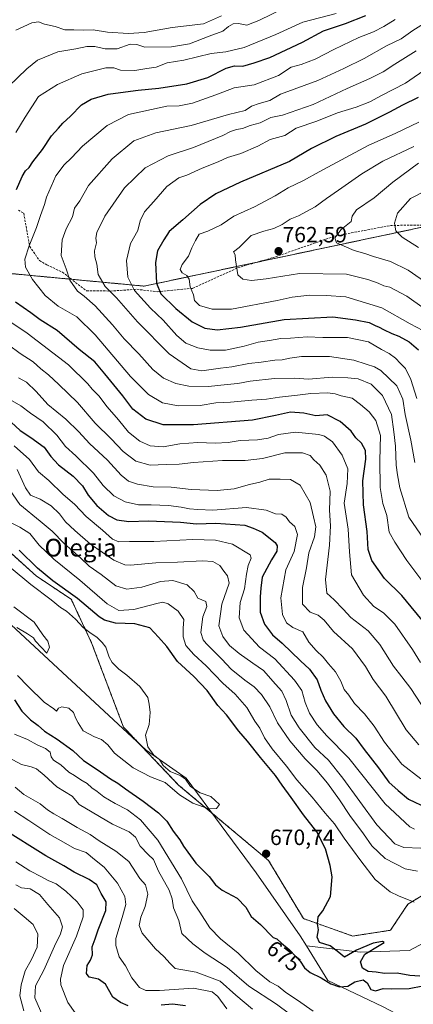
# Model space of a CAD drawing. Units: metres. Extents: x 665328 to 668794, y 4735040 to 4737436.
# Drawn here: x 666622 to 666800, y 4735478 to 4735923 of the extents above; entities that cross this region are included whole.
import ezdxf
from ezdxf.enums import TextEntityAlignment as Align

# ---------------------------------------------------------------- set-up
doc = ezdxf.new("R2010")
doc.units = ezdxf.units.M
doc.header["$MEASUREMENT"] = 0
doc.linetypes.add('TRAZOS', pattern=[0.75, 0.5, -0.25])
doc.linetypes.add('TRAZOSX2', pattern=[1.5, 1, -0.5])
for name, color, linetype, lineweight in [('Arbolado forestal', 92, 'TRAZOS', 0), ('Arbolado forestal CxS', 92, 'Continuous', 0), ('Carátula', 7, 'Continuous', 5), ('Corriente natural lineal', 142, 'Continuous', 13), ('Curva de nivel maestra', 36, 'Continuous', 30), ('Curva de nivel normal', 36, 'Continuous', 0), ('Punto de cota en terreno', 7, 'Continuous', 0), ('Rótulo de curva de nivel directora', 19, 'Continuous', 0), ('Rótulo de punto de cota en terreno', 19, 'Continuous', 0), ('Senda', 19, 'TRAZOSX2', 0), ('Texto cartográfico', 19, 'Continuous', 0)]:
    doc.layers.add(name, color=color, linetype=linetype, lineweight=lineweight)
doc.styles.add('Arial', font='txt', dxfattribs={"height": 0.2})

# ---------------------------------------------------------------- blocks, each defined once
blk = doc.blocks.new('*U160')
at = {"layer": 'Curva de nivel normal', "color": 36, "linetype": 'Continuous', "lineweight": 0}
for points in [[(666805.34, 4735610.21, 715), (666798.68, 4735620.56, 715), (666794.53, 4735625.76, 715), (666790.86, 4735630.72, 715), (666784.64, 4735640.44, 715), (666779.3, 4735646.54, 715), (666771.51, 4735652.59, 715), (666768.02, 4735656.4, 715), (666763.93, 4735660.64, 715), (666760.63, 4735663.68, 715), (666760.07, 4735669.82, 715), (666761.84, 4735685.36, 715), (666762.27, 4735694.02, 715), (666761.81, 4735701.19, 715), (666762.14, 4735709.76, 715), (666760.37, 4735716.88, 715), (666757.55, 4735721.43, 715), (666754.8, 4735723.84, 715), (666753.1, 4735725.75, 715), (666749.62, 4735727.08, 715), (666741.77, 4735727.04, 715), (666731.55, 4735724.52, 715), (666723.84, 4735723.6, 715), (666713.49, 4735723.62, 715), (666700.46, 4735722.69, 715), (666694.05, 4735721.9, 715), (666688.13, 4735721.75, 715), (666680.82, 4735721.43, 715), (666674.49, 4735723.24, 715), (666668.7, 4735727.61, 715), (666663.25, 4735733.3, 715), (666656.07, 4735740.42, 715), (666648.14, 4735749.73, 715), (666639.6, 4735757.84, 715), (666635.01, 4735762.18, 715), (666631.52, 4735764.89, 715), (666627.98, 4735768.13, 715), (666622.2, 4735771.88, 715), (666616.85, 4735775.77, 715)], [(666616.9, 4735892.46, 715), (666625.16, 4735900.49, 715), (666630.02, 4735904.44, 715), (666639.17, 4735908.22, 715), (666647.33, 4735909.52, 715), (666652.24, 4735910.64, 715), (666655.85, 4735910.62, 715), (666660.52, 4735909.5, 715), (666665.95, 4735909.54, 715), (666671.89, 4735911.58, 715), (666674.85, 4735911.54, 715), (666678.42, 4735910.27, 715), (666690.49, 4735910.4, 715), (666698.68, 4735911.78, 715), (666707.49, 4735915.2, 715), (666713.78, 4735917.42, 715), (666716.3, 4735919.56, 715), (666718.44, 4735920.79, 715), (666720.82, 4735920.88, 715), (666724.49, 4735920.25, 715), (666730.04, 4735922.34, 715), (666741.67, 4735927.99, 715)], [(666619.43, 4735521.14, 715), (666624.04, 4735517.46, 715), (666628.07, 4735513.92, 715), (666630.12, 4735509.53, 715), (666629.8, 4735503.69, 715), (666627.37, 4735498.1, 715), (666624.42, 4735492.98, 715), (666622.65, 4735486.7, 715), (666621.99, 4735481.74, 715), (666623.8, 4735474.96, 715)]]:
    blk.add_polyline3d(points, dxfattribs=at)
blk = doc.blocks.new('*U161')
at = {"layer": 'Curva de nivel normal', "color": 36, "linetype": 'Continuous', "lineweight": 0}
blk.add_polyline3d([(666811.42, 4735787.46, 760), (666796.74, 4735797.86, 760), (666789.14, 4735801.89, 760), (666786.46, 4735802.38, 760), (666783.91, 4735803.64, 760), (666779.26, 4735805.3, 760), (666769.53, 4735807.7, 760), (666748.4, 4735807.96, 760), (666733.32, 4735805.63, 760), (666726.7, 4735804.88, 760), (666722.76, 4735805.42, 760), (666720.52, 4735807.45, 760), (666719.44, 4735814.16, 760), (666719.3, 4735816.51, 760), (666718.46, 4735817.82, 760), (666721.06, 4735819.74, 760), (666726.49, 4735825.15, 760), (666732.23, 4735827.13, 760), (666736.78, 4735828.33, 760), (666740.55, 4735830.09, 760), (666744.15, 4735832.53, 760), (666747.81, 4735834.12, 760), (666755.48, 4735838.1, 760), (666760.48, 4735841.97, 760), (666765.98, 4735845.64, 760), (666776.46, 4735853, 760), (666785.98, 4735858.72, 760), (666800.04, 4735865.44, 760)], dxfattribs=at)
blk = doc.blocks.new('*U165')
at = {"layer": 'Curva de nivel normal', "color": 36, "linetype": 'Continuous', "lineweight": 0}
for points in [[(666713.06, 4735924.49, 710), (666705.05, 4735920.82, 710), (666690.82, 4735919.16, 710), (666678.16, 4735916.92, 710), (666671.16, 4735916.4, 710), (666661.58, 4735917.04, 710), (666655.2, 4735918.02, 710), (666650.58, 4735917.87, 710), (666646.46, 4735918.08, 710), (666642.35, 4735918.11, 710), (666638.05, 4735919.53, 710), (666633.14, 4735920.67, 710), (666630.53, 4735921.72, 710), (666627.48, 4735921.33, 710), (666620.22, 4735917.88, 710)], [(666621.5, 4735760.82, 710), (666625.01, 4735758.91, 710), (666629.46, 4735754.79, 710), (666634.7, 4735748.91, 710), (666642.76, 4735742.16, 710), (666648.67, 4735736.55, 710), (666653.56, 4735731.26, 710), (666661.63, 4735723.67, 710), (666667.84, 4735716.89, 710), (666671.08, 4735714.28, 710), (666675.15, 4735712.82, 710), (666682.2, 4735711.73, 710), (666690.36, 4735711.46, 710), (666699.47, 4735710.42, 710), (666711.16, 4735709.94, 710), (666718.82, 4735710.77, 710), (666725.82, 4735712.77, 710), (666730.49, 4735713.82, 710), (666734.68, 4735715.1, 710), (666739.58, 4735715.15, 710), (666744.34, 4735715.04, 710), (666748.71, 4735712.37, 710), (666753.08, 4735704.51, 710), (666754.66, 4735698.12, 710), (666755.73, 4735693.57, 710), (666755.13, 4735689.04, 710), (666752.61, 4735681.87, 710), (666751.56, 4735675.11, 710), (666749.72, 4735666.19, 710), (666749.69, 4735658.66, 710), (666753.17, 4735655.07, 710), (666756.8, 4735653.67, 710), (666759.45, 4735651.38, 710), (666763.73, 4735646.37, 710), (666772.31, 4735638.54, 710), (666778.16, 4735630.55, 710), (666781.53, 4735624.59, 710), (666787.35, 4735617.08, 710), (666796.48, 4735601.87, 710), (666802.16, 4735595.05, 710)], [(666632.47, 4735472.59, 710), (666628.86, 4735480.82, 710), (666629.17, 4735486.23, 710), (666632.87, 4735493.29, 710), (666637.7, 4735504.23, 710), (666640.41, 4735509.71, 710), (666641.28, 4735512.97, 710), (666639.92, 4735516.97, 710), (666634.67, 4735522.93, 710), (666630.91, 4735527.57, 710), (666626.62, 4735530.12, 710), (666622.83, 4735530.56, 710), (666620.17, 4735531.84, 710)]]:
    blk.add_polyline3d(points, dxfattribs=at)
blk = doc.blocks.new('*U169')
at = {"layer": 'Curva de nivel normal', "color": 36, "linetype": 'Continuous', "lineweight": 0}
blk.add_polyline3d([(666801.31, 4735751.56, 745), (666798.6, 4735760.2, 745), (666796.18, 4735765.08, 745), (666793.88, 4735767.36, 745), (666791.71, 4735769.79, 745), (666788.8, 4735771.93, 745), (666785.38, 4735773.74, 745), (666779.54, 4735777.2, 745), (666769.94, 4735779.12, 745), (666758.82, 4735779.14, 745), (666751.76, 4735779.44, 745), (666744.26, 4735778.8, 745), (666739.93, 4735778.59, 745), (666734.72, 4735777.7, 745), (666729.63, 4735776.94, 745), (666723.27, 4735775.17, 745), (666714.93, 4735773.45, 745), (666708.03, 4735773.33, 745), (666702.38, 4735774.43, 745), (666697.02, 4735776.49, 745), (666692.88, 4735780.05, 745), (666686.72, 4735786.95, 745), (666681.08, 4735792.38, 745), (666673.75, 4735800.3, 745), (666670.78, 4735806.4, 745), (666670.26, 4735813.85, 745), (666671.99, 4735821.52, 745), (666675.28, 4735827.52, 745), (666676.43, 4735831.85, 745), (666678.32, 4735835.85, 745), (666682.62, 4735840.56, 745), (666688.47, 4735847.38, 745), (666693.82, 4735851.23, 745), (666697.47, 4735852.48, 745), (666704.4, 4735855.56, 745), (666711.59, 4735858.47, 745), (666715.78, 4735860.46, 745), (666721.82, 4735862.26, 745), (666729.48, 4735865.56, 745), (666735.12, 4735868.59, 745), (666741.67, 4735870.32, 745), (666746.89, 4735873.63, 745), (666756.18, 4735876.89, 745), (666765.55, 4735880.6, 745), (666774, 4735883.22, 745), (666780.04, 4735885.57, 745), (666785.39, 4735888.43, 745), (666796.26, 4735894.03, 745), (666806.45, 4735901.14, 745)], dxfattribs=at)
blk = doc.blocks.new('*U173')
at = {"layer": 'Curva de nivel normal', "color": 36, "linetype": 'Continuous', "lineweight": 0}
blk.add_polyline3d([(666802.13, 4735819.83, 770), (666794.76, 4735824.47, 770), (666791.87, 4735827.24, 770), (666791.3, 4735830.72, 770), (666792.53, 4735835.22, 770), (666798.43, 4735841.85, 770), (666805.81, 4735845.73, 770)], dxfattribs=at)
blk = doc.blocks.new('*U174')
at = {"layer": 'Curva de nivel normal', "color": 36, "linetype": 'Continuous', "lineweight": 0}
blk.add_polyline3d([(666806.36, 4735685.4, 735), (666797.71, 4735697.93, 735), (666793.66, 4735711.19, 735), (666792.62, 4735717.02, 735), (666791.96, 4735721.41, 735), (666791.63, 4735730.05, 735), (666791, 4735736.44, 735), (666789.88, 4735744.31, 735), (666785.8, 4735752.97, 735), (666780.69, 4735758.03, 735), (666774.89, 4735760.48, 735), (666770.15, 4735760.94, 735), (666763.16, 4735761.16, 735), (666752.35, 4735760.35, 735), (666746.3, 4735760.68, 735), (666737.06, 4735760.66, 735), (666726.01, 4735759.37, 735), (666720.49, 4735758.3, 735), (666715.64, 4735757.91, 735), (666707.25, 4735757, 735), (666698.36, 4735757.06, 735), (666692.48, 4735758.32, 735), (666686.88, 4735760.79, 735), (666682.14, 4735764.66, 735), (666675.7, 4735771.68, 735), (666669.12, 4735778.48, 735), (666663.94, 4735784.79, 735), (666656.08, 4735793.36, 735), (666651.14, 4735797.71, 735), (666648.1, 4735799.97, 735), (666644.55, 4735804.96, 735), (666642.92, 4735810.07, 735), (666640.64, 4735816.18, 735), (666641.13, 4735823.19, 735), (666642.98, 4735828.24, 735), (666645.88, 4735833.6, 735), (666646.79, 4735837.54, 735), (666649.09, 4735840.85, 735), (666653.1, 4735847.85, 735), (666663.75, 4735859.78, 735), (666673.48, 4735867.88, 735), (666683.52, 4735871.57, 735), (666699.36, 4735874.9, 735), (666716.21, 4735879.84, 735), (666723.83, 4735881.67, 735), (666726.7, 4735883.64, 735), (666730.14, 4735884.83, 735), (666734.89, 4735886.23, 735), (666739.68, 4735889.04, 735), (666756.61, 4735895.24, 735), (666768.43, 4735900.58, 735), (666777.61, 4735905.16, 735), (666787.6, 4735910.91, 735), (666794.23, 4735914.01, 735), (666799.47, 4735917.8, 735), (666805.55, 4735921.51, 735)], dxfattribs=at)
blk = doc.blocks.new('*U177')
at = {"layer": 'Curva de nivel normal', "color": 36, "linetype": 'Continuous', "lineweight": 0}
blk.add_polyline3d([(666809.76, 4735800.89, 765), (666797.38, 4735809.53, 765), (666789.4, 4735813.43, 765), (666781.76, 4735815.68, 765), (666777.86, 4735817.1, 765), (666772.99, 4735818.36, 765), (666764.99, 4735821.94, 765), (666764.33, 4735824.17, 765), (666767.09, 4735827.85, 765), (666771.61, 4735831.52, 765), (666772.1, 4735833.93, 765), (666774.02, 4735836.84, 765), (666782.07, 4735842.26, 765), (666790.44, 4735849.33, 765), (666802.13, 4735857.79, 765)], dxfattribs=at)
blk = doc.blocks.new('*U181')
at = {"layer": 'Curva de nivel normal', "color": 36, "linetype": 'Continuous', "lineweight": 0}
blk.add_polyline3d([(666803.6, 4735669.28, 730), (666796.87, 4735678.41, 730), (666791.32, 4735686.7, 730), (666788.77, 4735691.15, 730), (666787.82, 4735698.65, 730), (666785.98, 4735704.17, 730), (666784.78, 4735711.31, 730), (666784.56, 4735723.56, 730), (666784.89, 4735734.9, 730), (666782.79, 4735741.65, 730), (666779.84, 4735745.55, 730), (666775.85, 4735748.9, 730), (666772.17, 4735751.67, 730), (666767.19, 4735752.71, 730), (666764.49, 4735753.72, 730), (666761.15, 4735754.16, 730), (666753.48, 4735753.81, 730), (666747.48, 4735752.99, 730), (666739.34, 4735752.1, 730), (666733.46, 4735751.21, 730), (666726.78, 4735750.82, 730), (666717.18, 4735749.89, 730), (666710.5, 4735749.57, 730), (666703.5, 4735748.36, 730), (666693.49, 4735748.24, 730), (666686.39, 4735749.59, 730), (666680.13, 4735753.36, 730), (666671.96, 4735761.53, 730), (666656.1, 4735780.27, 730), (666647.82, 4735788.38, 730), (666639.3, 4735793.32, 730), (666633.46, 4735798.05, 730), (666627.72, 4735805.33, 730), (666624.52, 4735810.87, 730), (666624.25, 4735814.44, 730), (666626.23, 4735820.52, 730), (666629.6, 4735828.85, 730), (666631.3, 4735834.18, 730), (666633.2, 4735839.18, 730), (666634.11, 4735842.52, 730), (666638.28, 4735852.18, 730), (666642.12, 4735857.18, 730), (666645.34, 4735860.24, 730), (666650.29, 4735865.47, 730), (666661.49, 4735874.86, 730), (666671.16, 4735879.8, 730), (666688.44, 4735883.66, 730), (666693.97, 4735883.79, 730), (666699.96, 4735885.02, 730), (666710.57, 4735888.77, 730), (666718.78, 4735891.83, 730), (666727.92, 4735893.32, 730), (666738.92, 4735897.44, 730), (666744.53, 4735901.18, 730), (666749.08, 4735902.44, 730), (666755.46, 4735904.82, 730), (666763.88, 4735909.28, 730), (666775.15, 4735914.66, 730), (666781.81, 4735917.16, 730), (666786.48, 4735919.62, 730), (666791.48, 4735922.71, 730)], dxfattribs=at)
blk = doc.blocks.new('*U192')
at = {"layer": 'Curva de nivel normal', "color": 36, "linetype": 'Continuous', "lineweight": 0}
for points in [[(666764.83, 4735925.51, 720), (666749.88, 4735921.59, 720), (666737.66, 4735916.05, 720), (666723.39, 4735910.08, 720), (666715.02, 4735908.11, 720), (666708.46, 4735907.42, 720), (666696.04, 4735904.45, 720), (666688.62, 4735903.25, 720), (666683.62, 4735901.29, 720), (666679.33, 4735900.62, 720), (666674, 4735899.73, 720), (666667.49, 4735899.86, 720), (666664.49, 4735900.91, 720), (666660.82, 4735900.87, 720), (666649.99, 4735898.23, 720), (666638.99, 4735893.36, 720), (666630.49, 4735887.95, 720), (666624.38, 4735878.68, 720), (666620.24, 4735871.72, 720)], [(666608.58, 4735792.27, 720), (666625.39, 4735781.08, 720), (666644.03, 4735766.73, 720), (666652.76, 4735758.12, 720), (666654.68, 4735755.72, 720), (666657.76, 4735752.7, 720), (666661.49, 4735747.74, 720), (666666.56, 4735741.9, 720), (666671.06, 4735736.36, 720), (666676.29, 4735732.32, 720), (666680.95, 4735730.2, 720), (666686.78, 4735729.68, 720), (666694.23, 4735731.15, 720), (666702.49, 4735731.74, 720), (666710.18, 4735731.32, 720), (666716.16, 4735731.67, 720), (666721.49, 4735732.56, 720), (666729.43, 4735732.85, 720), (666734.24, 4735733.68, 720), (666738.92, 4735735.35, 720), (666746.47, 4735736.4, 720), (666757.11, 4735735.3, 720), (666759.67, 4735734.49, 720), (666763.23, 4735732, 720), (666767.58, 4735725.99, 720), (666770.19, 4735719.81, 720), (666769.84, 4735713.17, 720), (666768.54, 4735704.22, 720), (666770.25, 4735692.48, 720), (666770.95, 4735682.28, 720), (666771.83, 4735671.96, 720), (666777.17, 4735662.75, 720), (666781.9, 4735657.61, 720), (666786.31, 4735654.8, 720), (666791.34, 4735649.58, 720), (666799.42, 4735638.14, 720), (666802.96, 4735632.28, 720)]]:
    blk.add_polyline3d(points, dxfattribs=at)
blk = doc.blocks.new('*U202')
at = {"layer": 'Curva de nivel normal', "color": 36, "linetype": 'Continuous', "lineweight": 0}
blk.add_polyline3d([(666800.36, 4735722.65, 740), (666798.58, 4735732.76, 740), (666796.08, 4735744.38, 740), (666795.04, 4735751.26, 740), (666792.25, 4735757.29, 740), (666785.13, 4735764.22, 740), (666782.25, 4735765.93, 740), (666778.48, 4735767.01, 740), (666772.81, 4735768.93, 740), (666761.81, 4735770.58, 740), (666749.25, 4735770.56, 740), (666743.91, 4735769.83, 740), (666740.54, 4735769.06, 740), (666737.12, 4735768.94, 740), (666731.06, 4735767.94, 740), (666725.45, 4735767.37, 740), (666717.78, 4735765.83, 740), (666712.7, 4735765.29, 740), (666704.16, 4735764.04, 740), (666699.31, 4735764.95, 740), (666689.53, 4735771.8, 740), (666675.22, 4735786.22, 740), (666665.62, 4735796.98, 740), (666660.55, 4735802.19, 740), (666657.48, 4735807.61, 740), (666656.84, 4735812.28, 740), (666655.88, 4735815.62, 740), (666655.79, 4735818.29, 740), (666656.71, 4735821.94, 740), (666656.38, 4735823.92, 740), (666656.73, 4735826.47, 740), (666660.39, 4735833.9, 740), (666669.3, 4735846.68, 740), (666678.67, 4735855.69, 740), (666689.04, 4735861.18, 740), (666700.43, 4735864.97, 740), (666713.66, 4735870.35, 740), (666717.1, 4735872.23, 740), (666719.81, 4735873.05, 740), (666722.61, 4735873.48, 740), (666726.08, 4735874.92, 740), (666730.6, 4735876.06, 740), (666735.33, 4735878.44, 740), (666740.67, 4735879.61, 740), (666754.45, 4735884.41, 740), (666769.88, 4735891.61, 740), (666780.17, 4735896.08, 740), (666786.1, 4735899.09, 740), (666791.36, 4735902.61, 740), (666801.03, 4735908.63, 740)], dxfattribs=at)
blk = doc.blocks.new('*U205')
at = {"layer": 'Curva de nivel normal', "color": 36, "linetype": 'Continuous', "lineweight": 0}
blk.add_polyline3d([(666618.16, 4735674.91, 670), (666627.01, 4735667.58, 670), (666636.22, 4735660.64, 670), (666640.36, 4735657.13, 670), (666643.08, 4735655.43, 670), (666647.18, 4735651.92, 670), (666650.66, 4735648.16, 670), (666654.2, 4735645.33, 670), (666656.82, 4735643.71, 670), (666659.24, 4735641.29, 670), (666660.85, 4735639.24, 670), (666662.3, 4735634.72, 670), (666663.68, 4735632.3, 670), (666666.71, 4735629.35, 670), (666670.37, 4735626.65, 670), (666676.25, 4735621.43, 670), (666679.81, 4735616.56, 670), (666680.38, 4735613.42, 670), (666680.82, 4735609.78, 670), (666680.48, 4735604.28, 670), (666678.72, 4735599.54, 670), (666679.84, 4735594.23, 670), (666682.61, 4735590.47, 670), (666685.11, 4735588.49, 670), (666686.8, 4735585.84, 670), (666689.97, 4735583.02, 670), (666694.73, 4735581.11, 670), (666696.8, 4735579.63, 670), (666699.07, 4735576.35, 670), (666703.4, 4735573.37, 670), (666708.36, 4735571.74, 670), (666712.23, 4735568.1, 670), (666710.85, 4735566.42, 670), (666707.39, 4735566.19, 670), (666700.16, 4735568.8, 670), (666694.19, 4735572.52, 670), (666687.61, 4735578.06, 670), (666681.02, 4735580.66, 670), (666673.26, 4735584.78, 670), (666664.75, 4735591.36, 670), (666661.74, 4735595.09, 670), (666658.86, 4735597.5, 670), (666655.75, 4735598.67, 670), (666650.7, 4735601.48, 670), (666648.35, 4735605.06, 670), (666647.27, 4735606.98, 670), (666646.29, 4735609.67, 670), (666644.17, 4735611.66, 670), (666640.98, 4735612.29, 670), (666639.45, 4735611.61, 670), (666638.55, 4735610.33, 670), (666637.34, 4735611.36, 670), (666633.05, 4735614.43, 670), (666625.72, 4735621.43, 670), (666620.99, 4735626.48, 670)], dxfattribs=at)
blk = doc.blocks.new('*U212')
at = {"layer": 'Curva de nivel normal', "color": 36, "linetype": 'Continuous', "lineweight": 0}
blk.add_polyline3d([(666804.09, 4735782.22, 755), (666798.28, 4735785.25, 755), (666785.5, 4735792.59, 755), (666769.27, 4735797.55, 755), (666760.39, 4735798.09, 755), (666752.92, 4735798.29, 755), (666744.99, 4735797.4, 755), (666738.32, 4735795.83, 755), (666717.67, 4735791.9, 755), (666708.92, 4735791.86, 755), (666703.1, 4735793.56, 755), (666700.89, 4735795.84, 755), (666700.42, 4735798.44, 755), (666698.92, 4735801.95, 755), (666698.5, 4735805.53, 755), (666697.44, 4735807.14, 755), (666695.32, 4735808.34, 755), (666694.48, 4735809.78, 755), (666695.41, 4735812.14, 755), (666698.15, 4735815.85, 755), (666699.72, 4735819.67, 755), (666701.29, 4735822.87, 755), (666702.98, 4735825.76, 755), (666706.99, 4735827.2, 755), (666712.99, 4735830, 755), (666718.61, 4735833.85, 755), (666727.94, 4735838.13, 755), (666737.39, 4735843.11, 755), (666743.15, 4735846.74, 755), (666750.1, 4735849.96, 755), (666757.26, 4735853.96, 755), (666779.32, 4735865.77, 755), (666791.87, 4735871.49, 755), (666802.27, 4735876.4, 755)], dxfattribs=at)
blk = doc.blocks.new('*U222')
at = {"layer": 'Curva de nivel normal', "color": 36, "linetype": 'Continuous', "lineweight": 0}
blk.add_polyline3d([(666619.32, 4735657.46, 665), (666628.48, 4735650.59, 665), (666632.41, 4735644.87, 665), (666634.62, 4735641.95, 665), (666635.46, 4735639.18, 665), (666634.28, 4735636.48, 665), (666629.11, 4735641.87, 665), (666628.2, 4735643.41, 665), (666625.43, 4735645.26, 665), (666620.65, 4735648.17, 665)], dxfattribs=at)
blk = doc.blocks.new('*U245')
at = {"layer": 'Curva de nivel maestra', "color": 36, "linetype": 'Continuous', "lineweight": 30}
blk.add_polyline3d([(666801.94, 4735887.51, 750), (666794.8, 4735884.12, 750), (666789.04, 4735880.86, 750), (666778.15, 4735875.54, 750), (666764.81, 4735869.89, 750), (666753.77, 4735864.44, 750), (666743.88, 4735858.58, 750), (666721.72, 4735849.24, 750), (666710.59, 4735844.08, 750), (666703.42, 4735839.24, 750), (666695.62, 4735832.3, 750), (666689.5, 4735826.98, 750), (666687.1, 4735823.3, 750), (666684.16, 4735818.29, 750), (666683.28, 4735812.94, 750), (666683.69, 4735803.63, 750), (666685.72, 4735798.89, 750), (666692.45, 4735792.14, 750), (666699.87, 4735786.23, 750), (666705.56, 4735783.34, 750), (666711.21, 4735782.58, 750), (666721.62, 4735783.73, 750), (666741.43, 4735787.3, 750), (666763.35, 4735788.39, 750), (666773.56, 4735787.09, 750), (666779.75, 4735785.85, 750), (666782.52, 4735784.48, 750), (666784.38, 4735783.82, 750), (666786.23, 4735782.72, 750), (666790.04, 4735780.91, 750), (666793.25, 4735779.75, 750), (666797.8, 4735777.22, 750), (666802.01, 4735773.58, 750)], dxfattribs=at)
blk = doc.blocks.new('*U253')
at = {"layer": 'Curva de nivel maestra', "color": 36, "linetype": 'Continuous', "lineweight": 30}
for points in [[(666619.62, 4735615.48, 675), (666622.99, 4735610.26, 675), (666626.8, 4735606.42, 675), (666630.31, 4735603.84, 675), (666633.18, 4735601.23, 675), (666638.89, 4735597.72, 675), (666646.03, 4735592.51, 675), (666650.77, 4735588, 675), (666656.92, 4735584.01, 675), (666663.04, 4735579.76, 675), (666666.34, 4735577.79, 675), (666669.68, 4735575.17, 675), (666677.76, 4735569.68, 675), (666684.7, 4735564.36, 675), (666688.42, 4735560.68, 675), (666691.3, 4735556.09, 675), (666694.22, 4735552.15, 675), (666695.9, 4735549.28, 675), (666697.94, 4735546.65, 675), (666701.44, 4735541.67, 675), (666707.47, 4735535.58, 675), (666710.33, 4735531.9, 675), (666713.42, 4735529.4, 675), (666720.12, 4735525.85, 675), (666724.16, 4735521.8, 675), (666726.58, 4735517.64, 675), (666730.68, 4735513.9, 675), (666736.49, 4735508.03, 675), (666738.11, 4735507.55, 675), (666740.16, 4735505.56, 675), (666743.66, 4735502.73, 675), (666746.9, 4735499.3, 675), (666748.7, 4735497.41, 675), (666750.56, 4735494.34, 675), (666753.17, 4735492.32, 675), (666758.17, 4735489.86, 675), (666762.49, 4735487.21, 675), (666766.45, 4735485.8, 675), (666770.12, 4735486.13, 675), (666773.34, 4735488.07, 675), (666777.16, 4735488.9, 675), (666778.94, 4735487.67, 675), (666780.5, 4735484.57, 675), (666782.66, 4735483.99, 675), (666786.11, 4735485.04, 675), (666789.81, 4735484.82, 675), (666797.81, 4735485.07, 675), (666803.97, 4735486.21, 675)], [(666802.63, 4735490.65, 675), (666798.15, 4735490.98, 675), (666792.44, 4735491.9, 675), (666786.75, 4735491.88, 675), (666782.98, 4735492.38, 675), (666779.37, 4735492.77, 675), (666776.82, 4735494.22, 675), (666775.92, 4735497.07, 675), (666777.88, 4735500.61, 675), (666784.36, 4735504.46, 675), (666786.55, 4735505.84, 675), (666785.86, 4735506.23, 675), (666781.62, 4735505.51, 675), (666774.05, 4735502.42, 675), (666768.72, 4735499.26, 675), (666765.3, 4735501.98, 675), (666762.22, 4735504.29, 675), (666757.36, 4735505.83, 675), (666756.34, 4735508.18, 675), (666756.93, 4735511.55, 675), (666756.49, 4735514.21, 675), (666756.78, 4735517.46, 675), (666758.89, 4735520.2, 675), (666762.27, 4735526.62, 675), (666763.16, 4735535.48, 675), (666762.14, 4735540.6, 675), (666760.12, 4735548.06, 675), (666756.09, 4735555.87, 675), (666750.07, 4735563.46, 675), (666744.64, 4735571.35, 675), (666740.54, 4735576.92, 675), (666737.56, 4735581.27, 675), (666730.7, 4735589.41, 675), (666724.9, 4735596.76, 675), (666720.88, 4735601.22, 675), (666715.33, 4735608.65, 675), (666711.43, 4735612.94, 675), (666706.62, 4735619.68, 675), (666700.6, 4735626.04, 675), (666693.26, 4735632.8, 675), (666688.49, 4735639.54, 675), (666684.62, 4735643.76, 675), (666680.68, 4735647.99, 675), (666674.02, 4735649.7, 675), (666665.18, 4735650.02, 675), (666660.32, 4735651.37, 675), (666657.82, 4735652.93, 675), (666648.01, 4735661.18, 675), (666636.92, 4735669.13, 675), (666630, 4735674.92, 675), (666621.68, 4735683.01, 675)]]:
    blk.add_polyline3d(points, dxfattribs=at)
blk = doc.blocks.new('*U255')
at = {"layer": 'Curva de nivel maestra', "color": 36, "linetype": 'Continuous', "lineweight": 30}
for points in [[(666805.82, 4735648.87, 725), (666794.54, 4735662.58, 725), (666786.66, 4735670.32, 725), (666781.03, 4735678.41, 725), (666779.37, 4735683.42, 725), (666778.82, 4735691.53, 725), (666777.22, 4735703.6, 725), (666777, 4735714.35, 725), (666778.29, 4735724.21, 725), (666778.16, 4735728.14, 725), (666776.29, 4735731.34, 725), (666773.72, 4735733.82, 725), (666771.6, 4735736.76, 725), (666766.76, 4735741.1, 725), (666760.8, 4735744.18, 725), (666755.72, 4735743.77, 725), (666750.32, 4735744.99, 725), (666744.2, 4735745.37, 725), (666737.52, 4735743.83, 725), (666727.15, 4735741.75, 725), (666700.44, 4735739.71, 725), (666686.74, 4735739.7, 725), (666678.86, 4735742.28, 725), (666673.07, 4735746.75, 725), (666668.52, 4735752.71, 725), (666660.37, 4735762.69, 725), (666655.89, 4735768.06, 725), (666648.76, 4735773.68, 725), (666638.89, 4735782.34, 725), (666631.15, 4735787.12, 725), (666626.92, 4735790.22, 725), (666620.12, 4735795.13, 725)], [(666620.47, 4735845.98, 725), (666623.06, 4735851.82, 725), (666624.63, 4735854.43, 725), (666626.31, 4735855.96, 725), (666627.93, 4735858.52, 725), (666632.26, 4735864.02, 725), (666636.4, 4735870.22, 725), (666639.56, 4735873.69, 725), (666641.4, 4735875.94, 725), (666644.9, 4735879.06, 725), (666649.94, 4735884.19, 725), (666654.22, 4735886.78, 725), (666661.94, 4735888.98, 725), (666669.74, 4735890.04, 725), (666675.4, 4735890.85, 725), (666684.82, 4735891.68, 725), (666697.42, 4735893.74, 725), (666706.88, 4735896.51, 725), (666715.2, 4735900.71, 725), (666718.96, 4735901.8, 725), (666722.8, 4735901.61, 725), (666727.93, 4735903.22, 725), (666734.98, 4735905.61, 725), (666749.66, 4735912.45, 725), (666759.19, 4735917.67, 725), (666769.16, 4735920.95, 725), (666778.25, 4735924.6, 725)]]:
    blk.add_polyline3d(points, dxfattribs=at)
blk = doc.blocks.new('5PATER')
at = {"layer": 'Carátula', "linetype": 'Continuous', "lineweight": 5}
h = blk.add_hatch(color=250, dxfattribs=at)
edge = h.paths.add_edge_path()
edge.add_ellipse((0, 0.01), major_axis=(-1.33, -1.34), ratio=0.999422, start_angle=0, end_angle=360)

msp = doc.modelspace()

# ---------------------------------------------------------------- linework, layer by layer
at = {"layer": 'Arbolado forestal', "color": 92, "linetype": 'TRAZOS', "lineweight": 0}
for points in [[(667096.14, 4735989.98, 833.38), (667053.11, 4735983.09, 829.32), (667044.85, 4735980.19, 829.17), (666975.55, 4735955.89, 815.85), (666948.6, 4735911.76, 802.88), (666945.71, 4735907.03, 802.13), (666943.59, 4735905.45, 801.65), (666880, 4735857.8, 786.85), (666832.83, 4735835.1, 779.48), (666808.75, 4735830, 773.46), (666729.16, 4735813.13, 761.35), (666678.17, 4735802.32, 747.21), (666645.39, 4735805.41, 735.21), (666616.11, 4735808.17, 726.82)], [(667096.14, 4735989.98, 833.38), (667053.11, 4735983.09, 829.32), (667044.85, 4735980.19, 829.17), (666975.55, 4735955.89, 815.85), (666948.6, 4735911.76, 802.88), (666945.71, 4735907.03, 802.13), (666943.59, 4735905.45, 801.65), (666880, 4735857.8, 786.85), (666832.83, 4735835.1, 779.48), (666808.75, 4735830, 773.46), (666729.16, 4735813.13, 761.35), (666678.17, 4735802.32, 747.21), (666645.39, 4735805.41, 735.21), (666616.11, 4735808.17, 726.82)], [(666616.41, 4735683.14, 673.15), (666629.52, 4735671.34, 673.01), (666645.25, 4735660.85, 673.35), (666654.43, 4735641.18, 669.24), (666668.84, 4735603.15, 668.76), (666676.39, 4735595.2, 668.84), (666693.75, 4735576.92, 669.25), (666708.63, 4735564.43, 670.79)], [(666616.41, 4735683.14, 673.15), (666629.52, 4735671.34, 673.01), (666645.25, 4735660.85, 673.35), (666654.43, 4735641.18, 669.24), (666668.84, 4735603.15, 668.76), (666676.39, 4735595.2, 668.84), (666693.75, 4735576.92, 669.25), (666708.63, 4735564.43, 670.79)], [(666708.63, 4735564.43, 670.79), (666734.38, 4735542.83, 671.49), (666750.11, 4735516.6, 672.99), (666772.39, 4735508.73, 676), (666789.43, 4735511.35, 676.61), (666797.29, 4735523.15, 679.32), (666810.4, 4735531.02, 682.3)], [(666708.63, 4735564.43, 670.79), (666734.38, 4735542.83, 671.49), (666750.11, 4735516.6, 672.99), (666772.39, 4735508.73, 676), (666789.43, 4735511.35, 676.61), (666797.29, 4735523.15, 679.32), (666810.4, 4735531.02, 682.3)]]:
    msp.add_polyline3d(points, dxfattribs=at)
at = {"layer": 'Arbolado forestal CxS', "color": 92, "linetype": 'Continuous', "lineweight": 0}
for points in [[(666832.83, 4735835.1, 779.48), (666678.17, 4735802.32, 747.21), (666616.12, 4735808.17, 726.82), (666609.49, 4735834.08, 722.89), (666603.93, 4735848.51, 718.94), (666589.44, 4735863.9, 711.45), (666569.39, 4735874.66, 704.24), (666555.13, 4735883.08, 699.55), (666520.72, 4735905.43, 684.15), (666484.78, 4735916.29, 670.21), (666438.24, 4735915.48, 661.18), (666440.76, 4735921.8, 661.06), (666452.46, 4735952.06, 661.11)], [(666616.12, 4735808.17, 726.82), (666678.17, 4735802.32, 747.21), (666832.83, 4735835.1, 779.48)], [(666616.41, 4735683.14, 673.15), (666629.52, 4735671.34, 673.01), (666645.25, 4735660.85, 673.35), (666654.43, 4735641.18, 669.24), (666668.84, 4735603.15, 668.76), (666693.75, 4735576.92, 669.25), (666734.38, 4735542.83, 671.49), (666750.11, 4735516.6, 672.99), (666772.39, 4735508.73, 676), (666789.43, 4735511.35, 676.61), (666797.29, 4735523.15, 679.32), (666810.4, 4735531.02, 682.3)], [(666810.4, 4735531.02, 682.3), (666797.29, 4735523.15, 679.32), (666789.43, 4735511.35, 676.61), (666772.39, 4735508.73, 676), (666750.11, 4735516.6, 672.99), (666734.38, 4735542.83, 671.49), (666693.75, 4735576.92, 669.25), (666668.84, 4735603.15, 668.76), (666654.43, 4735641.18, 669.24), (666645.25, 4735660.85, 673.35), (666629.52, 4735671.34, 673.01), (666616.41, 4735683.14, 673.15)]]:
    msp.add_polyline3d(points, dxfattribs=at)
at = {"layer": 'Corriente natural lineal', "color": 142, "linetype": 'Continuous', "lineweight": 13}
for points in [[(666751.45, 4735504.25, 671.6), (666748.61, 4735508.82, 673.14), (666728.78, 4735537.23, 673.11), (666697.1, 4735580, 670.03), (666679.07, 4735592.72, 669.18), (666611.64, 4735655.12, 664), (666590.65, 4735665.58, 663.43), (666568.53, 4735681.13, 664.46), (666536.84, 4735701.12, 660.35), (666512.95, 4735700.26, 660.96), (666486.36, 4735703.69, 655.76), (666474.86, 4735711.41, 657.16), (666464.23, 4735713.17, 655.92), (666456.25, 4735712.37, 656.66), (666440.98, 4735708.75, 656.03), (666413.25, 4735701.17, 652.55), (666397.08, 4735699.37, 652.73), (666381.84, 4735699.23, 650.61), (666361.08, 4735707.77, 649.82), (666341.84, 4735717.58, 647.45), (666328.84, 4735728.84, 648.08), (666323.8, 4735736.37, 647.91), (666312.77, 4735758.69, 646.6)], [(666811.01, 4735509.2, 679.27), (666797.94, 4735502.16, 677.39), (666775.88, 4735501.47, 675.11), (666751.45, 4735504.25, 671.6)], [(666935.28, 4735346.58, 684.07), (666932.78, 4735348.92, 684.37), (666910.9, 4735366.6, 684), (666869.48, 4735415.42, 681.09), (666847.04, 4735438.77, 679.56), (666818.26, 4735459.9, 678.1), (666785.8, 4735476.93, 676.73), (666761.17, 4735488.59, 674.8), (666751.45, 4735504.25, 671.6)]]:
    msp.add_polyline3d(points, dxfattribs=at)
at = {"layer": 'Curva de nivel maestra', "color": 36, "linetype": 'Continuous', "lineweight": 30}
for points in [[(666612.11, 4735746.3, 700), (666622.18, 4735737.17, 700), (666627.06, 4735734.01, 700), (666633.01, 4735729.52, 700), (666636.01, 4735725.39, 700), (666639.46, 4735721.54, 700), (666646.12, 4735716.5, 700), (666650.33, 4735712.08, 700), (666652.85, 4735707.96, 700), (666656.86, 4735703.15, 700), (666662.14, 4735698.72, 700), (666665.79, 4735696.79, 700), (666671.3, 4735695.99, 700), (666680.16, 4735696.27, 700), (666694.64, 4735695.7, 700), (666701.79, 4735694.95, 700), (666710.49, 4735695.29, 700), (666723.57, 4735694.38, 700), (666727.45, 4735692.99, 700), (666731.41, 4735691.12, 700), (666737.33, 4735686.46, 700), (666738.22, 4735684.98, 700), (666738.14, 4735682.6, 700), (666735.62, 4735678.62, 700), (666731.53, 4735670.86, 700), (666730.94, 4735665.86, 700), (666730.51, 4735661.9, 700), (666730.57, 4735658.31, 700), (666730.64, 4735655.02, 700), (666732.48, 4735649.57, 700), (666736.19, 4735644.75, 700), (666740.53, 4735640.97, 700), (666748.72, 4735633.11, 700), (666752.88, 4735629.27, 700), (666756.31, 4735624.48, 700), (666757.98, 4735619.82, 700), (666760.09, 4735614.93, 700), (666763.72, 4735609.11, 700), (666768.36, 4735603.42, 700), (666773.76, 4735598.14, 700), (666777.6, 4735593, 700), (666784.04, 4735584.74, 700), (666788.64, 4735578.27, 700), (666792.91, 4735574.42, 700), (666797.59, 4735570.54, 700), (666805.81, 4735566.68, 700)], [(666671, 4735477.21, 700), (666667.42, 4735478.73, 700), (666663.97, 4735481.09, 700), (666660.78, 4735486.94, 700), (666657.57, 4735489.3, 700), (666653.41, 4735490.13, 700), (666652.07, 4735491.86, 700), (666652.38, 4735495.45, 700), (666653.96, 4735497.88, 700), (666654.81, 4735500.21, 700), (666654.71, 4735503.88, 700), (666656.1, 4735507.54, 700), (666657.38, 4735511.58, 700), (666660.9, 4735520.22, 700), (666661.09, 4735524.23, 700), (666658.79, 4735528.01, 700), (666656.75, 4735531.81, 700), (666653.38, 4735534.29, 700), (666646.5, 4735537.65, 700), (666641.9, 4735540.5, 700), (666633.81, 4735544.95, 700), (666614.11, 4735557.28, 700)], [(666696.86, 4735477.14, 700), (666690.98, 4735477.94, 700), (666685.86, 4735477.52, 700)]]:
    msp.add_polyline3d(points, dxfattribs=at)
at = {"layer": 'Curva de nivel normal', "color": 36, "linetype": 'Continuous', "lineweight": 0}
for points in [[(666618.53, 4735750.55, 705), (666622.5, 4735748.19, 705), (666626.82, 4735744.87, 705), (666632.63, 4735741.01, 705), (666638.7, 4735735.03, 705), (666642.66, 4735729.87, 705), (666647.31, 4735725.7, 705), (666655.29, 4735717.82, 705), (666659.61, 4735712.2, 705), (666664.47, 4735707.62, 705), (666669.64, 4735704.92, 705), (666675.6, 4735703.6, 705), (666681.29, 4735703.53, 705), (666689.18, 4735703.18, 705), (666694.87, 4735702.51, 705), (666698.61, 4735701.66, 705), (666702.49, 4735701.36, 705), (666709.16, 4735701.18, 705), (666724.37, 4735702.25, 705), (666733.22, 4735701.1, 705), (666737.55, 4735699.53, 705), (666740.36, 4735699.24, 705), (666742.32, 4735698, 705), (666743.85, 4735695.9, 705), (666746.21, 4735693.75, 705), (666747.46, 4735690.17, 705), (666745.94, 4735682.44, 705), (666742.2, 4735674.19, 705), (666739.92, 4735661.46, 705), (666740.61, 4735653.92, 705), (666742.5, 4735650.15, 705), (666745.34, 4735648.06, 705), (666749.8, 4735646.1, 705), (666752.61, 4735641.45, 705), (666755.9, 4735637.67, 705), (666759.07, 4735634.69, 705), (666761.41, 4735631.72, 705), (666764.54, 4735628.04, 705), (666766.98, 4735623.9, 705), (666768.55, 4735620.16, 705), (666770.59, 4735617.62, 705), (666773.16, 4735613.79, 705), (666777.7, 4735609.06, 705), (666782.11, 4735603.5, 705), (666786.74, 4735596.39, 705), (666794.55, 4735586.34, 705), (666803.08, 4735579.79, 705)], [(666619.4, 4735730.16, 695), (666626.36, 4735724.06, 695), (666630.43, 4735718.4, 695), (666635.05, 4735714.46, 695), (666641.59, 4735708.22, 695), (666646.73, 4735703.77, 695), (666651.94, 4735698.31, 695), (666659.32, 4735692.02, 695), (666663.81, 4735687.98, 695), (666666.75, 4735686.88, 695), (666671.49, 4735686.97, 695), (666682.49, 4735686.92, 695), (666700.14, 4735687.87, 695), (666710.46, 4735687.56, 695), (666718, 4735685.71, 695), (666725.98, 4735680.94, 695), (666726.46, 4735679.36, 695), (666725.22, 4735676.06, 695), (666724.47, 4735672.2, 695), (666723.51, 4735665.62, 695), (666721.59, 4735659.42, 695), (666721.04, 4735652.54, 695), (666723.12, 4735646.97, 695), (666730.29, 4735639.26, 695), (666737.12, 4735633.99, 695), (666746.12, 4735624.31, 695), (666749.33, 4735619.59, 695), (666750.82, 4735614.3, 695), (666752.85, 4735609.4, 695), (666756.35, 4735604.1, 695), (666760.68, 4735599.25, 695), (666770.59, 4735589.03, 695), (666787.03, 4735568.42, 695), (666798.14, 4735558.12, 695), (666800.22, 4735556.97, 695)], [(666620.81, 4735719.49, 690), (666624.62, 4735711.19, 690), (666626.89, 4735707.95, 690), (666631.18, 4735706.11, 690), (666636.19, 4735703.1, 690), (666639.9, 4735699.49, 690), (666642.64, 4735695.78, 690), (666646.84, 4735691.96, 690), (666653.94, 4735685.75, 690), (666664.52, 4735678.52, 690), (666669.39, 4735676.42, 690), (666672.07, 4735676.25, 690), (666683.41, 4735677.26, 690), (666693.18, 4735677.62, 690), (666704.47, 4735678.28, 690), (666709.12, 4735677.93, 690), (666712.36, 4735676.06, 690), (666714.09, 4735673.53, 690), (666715.84, 4735671.48, 690), (666716.58, 4735668.21, 690), (666713.25, 4735658.62, 690), (666711.9, 4735648.84, 690), (666713.74, 4735644.06, 690), (666716.68, 4735640.02, 690), (666721.06, 4735636.32, 690), (666727.28, 4735631.93, 690), (666732.11, 4735628.7, 690), (666737.42, 4735622.57, 690), (666740.39, 4735619.32, 690), (666742.38, 4735615.16, 690), (666744.56, 4735608.53, 690), (666748.11, 4735602.72, 690), (666755.24, 4735593.94, 690), (666761.4, 4735588.14, 690), (666767.93, 4735580.07, 690), (666783.32, 4735559.04, 690), (666791.44, 4735550.32, 690), (666795.42, 4735548.79, 690), (666803.1, 4735548.45, 690)], [(666614.66, 4735714.41, 685), (666622.03, 4735703.66, 685), (666631.16, 4735696.2, 685), (666636.59, 4735691.63, 685), (666642.03, 4735686.07, 685), (666649.65, 4735679.36, 685), (666653.36, 4735675.85, 685), (666658.75, 4735672.03, 685), (666665.32, 4735666.88, 685), (666670.33, 4735665.44, 685), (666677.06, 4735666.26, 685), (666685.49, 4735668.83, 685), (666691.16, 4735669.27, 685), (666697.59, 4735667.38, 685), (666700.74, 4735664.39, 685), (666702.37, 4735661.41, 685), (666705.96, 4735659.92, 685), (666706.5, 4735657.55, 685), (666704.62, 4735652.92, 685), (666703.84, 4735645.84, 685), (666704.79, 4735642.6, 685), (666706.2, 4735640.84, 685), (666713.23, 4735633.75, 685), (666717.52, 4735629.36, 685), (666723.6, 4735624.31, 685), (666727.87, 4735621.25, 685), (666731.19, 4735617.9, 685), (666734.91, 4735612.29, 685), (666738.34, 4735605.06, 685), (666743.97, 4735596.86, 685), (666750.96, 4735588.73, 685), (666756.18, 4735583.59, 685), (666761.05, 4735577.75, 685), (666766.46, 4735570.26, 685), (666771.03, 4735563.2, 685), (666777.31, 4735554.87, 685), (666781.06, 4735549.47, 685), (666786.98, 4735543.7, 685), (666796.08, 4735539.14, 685), (666801.6, 4735538.07, 685)], [(666618.04, 4735695.33, 680), (666622.06, 4735693.4, 680), (666626.49, 4735690.63, 680), (666630.79, 4735685.36, 680), (666637.39, 4735679, 680), (666649.07, 4735669.44, 680), (666661.46, 4735658.83, 680), (666666.76, 4735655.8, 680), (666673.58, 4735656.28, 680), (666684.47, 4735659.1, 680), (666686.6, 4735659.49, 680), (666689.09, 4735658.85, 680), (666693.56, 4735655.5, 680), (666696.08, 4735651.8, 680), (666695.81, 4735647.87, 680), (666695.76, 4735643.9, 680), (666697.07, 4735639.98, 680), (666700.55, 4735635.9, 680), (666706.23, 4735630.87, 680), (666713.75, 4735622.96, 680), (666719.26, 4735617.98, 680), (666724.51, 4735612.05, 680), (666728.22, 4735605.81, 680), (666730.48, 4735602.7, 680), (666732.51, 4735598.2, 680), (666735.92, 4735593.32, 680), (666742.42, 4735585.52, 680), (666747.12, 4735579.26, 680), (666754.06, 4735571.48, 680), (666759.96, 4735564.29, 680), (666764.18, 4735559.5, 680), (666768.49, 4735552.9, 680), (666776.04, 4735542.66, 680), (666782.57, 4735534.22, 680), (666789.32, 4735528.7, 680), (666793.12, 4735526.96, 680), (666800.15, 4735524.11, 680)], [(666754.44, 4735474.79, 680), (666747.43, 4735479.83, 680), (666742.21, 4735483.27, 680), (666738.65, 4735486.04, 680), (666735, 4735488.06, 680), (666728.62, 4735493.17, 680), (666720.57, 4735500.94, 680), (666712.64, 4735507.42, 680), (666707.89, 4735512.4, 680), (666703.31, 4735519.48, 680), (666699.81, 4735524.68, 680), (666695.02, 4735534.52, 680), (666684.32, 4735552.03, 680), (666676.51, 4735561.22, 680), (666670.64, 4735565.68, 680), (666665.02, 4735568.57, 680), (666659.97, 4735571.69, 680), (666656.92, 4735574.06, 680), (666654.56, 4735575.62, 680), (666652.37, 4735577.67, 680), (666649.6, 4735579.29, 680), (666646.68, 4735581.3, 680), (666644.16, 4735582.69, 680), (666640.54, 4735586.15, 680), (666637.27, 4735588.12, 680), (666636.22, 4735589.66, 680), (666635.76, 4735591.73, 680), (666633.65, 4735593.43, 680), (666629.8, 4735595.18, 680), (666625.48, 4735597.54, 680), (666619.59, 4735599.89, 680)], [(666743.88, 4735473.61, 685), (666737.88, 4735477.94, 685), (666725.5, 4735486.07, 685), (666715.7, 4735494.48, 685), (666705.71, 4735501.03, 685), (666700.1, 4735505.28, 685), (666695.26, 4735509.87, 685), (666693.8, 4735515.82, 685), (666691.38, 4735521.55, 685), (666690.87, 4735525.55, 685), (666689.44, 4735529.43, 685), (666684.68, 4735538.07, 685), (666682.37, 4735543.28, 685), (666680.05, 4735545.5, 685), (666676.38, 4735549.28, 685), (666674.31, 4735553.34, 685), (666671.47, 4735555.87, 685), (666663.87, 4735559.3, 685), (666648.85, 4735568.23, 685), (666645.61, 4735571.99, 685), (666638.79, 4735576.17, 685), (666632.99, 4735581.37, 685), (666629.52, 4735584.23, 685), (666627.18, 4735585.23, 685), (666622.76, 4735586.27, 685), (666612.79, 4735591.54, 685)], [(666727.07, 4735475.67, 690), (666719.52, 4735482.04, 690), (666712.43, 4735488.36, 690), (666701.65, 4735492.43, 690), (666692.12, 4735494.08, 690), (666689.88, 4735496.27, 690), (666687.05, 4735499.52, 690), (666683.32, 4735502.98, 690), (666677.3, 4735510.02, 690), (666675.87, 4735513.45, 690), (666676.74, 4735517.2, 690), (666678.68, 4735522.07, 690), (666679.91, 4735527.59, 690), (666678.72, 4735531.82, 690), (666676.26, 4735534.74, 690), (666671.2, 4735542.43, 690), (666665.38, 4735547.15, 690), (666657.86, 4735551.69, 690), (666653.79, 4735554.62, 690), (666647.87, 4735557.8, 690), (666641.22, 4735561.88, 690), (666637.34, 4735563.95, 690), (666634.54, 4735565.82, 690), (666631.14, 4735568.48, 690), (666623.83, 4735572.62, 690), (666619.89, 4735575.93, 690)], [(666715.56, 4735475.83, 695), (666711.41, 4735481.36, 695), (666708.88, 4735483.61, 695), (666700.42, 4735485.13, 695), (666685.18, 4735484.15, 695), (666678.88, 4735484.07, 695), (666676.14, 4735485.51, 695), (666672.6, 4735489.92, 695), (666669.78, 4735495.24, 695), (666666.86, 4735499.35, 695), (666665.35, 4735504.47, 695), (666665.33, 4735507.65, 695), (666668.27, 4735517.07, 695), (666669.83, 4735522.92, 695), (666669.41, 4735526.54, 695), (666666.18, 4735532.67, 695), (666660.14, 4735539.86, 695), (666655.8, 4735543.36, 695), (666652.02, 4735546.44, 695), (666646.71, 4735548.28, 695), (666641.77, 4735551.13, 695), (666635.51, 4735554.68, 695), (666626.11, 4735561, 695), (666619.58, 4735565.17, 695)], [(666646.98, 4735474.12, 705), (666643.74, 4735478.79, 705), (666640.59, 4735486.7, 705), (666640.34, 4735489.3, 705), (666641.8, 4735495.42, 705), (666647.56, 4735508.66, 705), (666650.64, 4735517.39, 705), (666650.56, 4735520.62, 705), (666647.9, 4735524.22, 705), (666642.82, 4735529.07, 705), (666638.48, 4735532.28, 705), (666634.79, 4735533.88, 705), (666631.82, 4735535.55, 705), (666626.52, 4735538.23, 705), (666620.22, 4735542.22, 705)]]:
    msp.add_polyline3d(points, dxfattribs=at)
at = {"layer": 'Senda', "color": 19, "linetype": 'TRAZOSX2', "lineweight": 0}
msp.add_polyline3d([(666621.36, 4735836.7, 726.12), (666623.77, 4735835.26, 726.97), (666626.47, 4735820.25, 729.96), (666630.91, 4735813.84, 731.81), (666634.21, 4735811.98, 732.61), (666641.25, 4735808.59, 733.98), (666652.15, 4735800.22, 735.83), (666662.85, 4735800.1, 739.89), (666674.87, 4735800.88, 745.34), (666684.14, 4735799.78, 749.21), (666700.15, 4735801.33, 755), (666720.52, 4735810.66, 760.14), (666736.15, 4735815.13, 762.18), (666764.35, 4735824.94, 764.73), (666789.39, 4735829.72, 769.34), (666813.63, 4735830.07, 774.67)], dxfattribs=at)

# ---------------------------------------------------------------- block references
at = {"layer": 'Curva de nivel maestra', "color": 36, "linetype": 'Continuous', "lineweight": 30}
for name in ['*U255', '*U245', '*U253']:
    msp.add_blockref(name, (0, 0), dxfattribs=at)
at = {"layer": 'Curva de nivel normal', "color": 36, "linetype": 'Continuous', "lineweight": 0}
for name in ['*U165', '*U160', '*U192', '*U181', '*U174', '*U202', '*U169', '*U212', '*U161', '*U177', '*U173', '*U205', '*U222']:
    msp.add_blockref(name, (0, 0), dxfattribs=at)
at = {"layer": 'Punto de cota en terreno', "linetype": 'Continuous', "lineweight": 0}
for p in [(666738.88, 4735818.12, 762.59), (666733.26, 4735545.9, 670.74)]:
    msp.add_blockref('5PATER', p, dxfattribs=at)

# ---------------------------------------------------------------- texts
at = {"layer": 'Rótulo de curva de nivel directora', "color": 19, "linetype": 'Continuous', "lineweight": 0, "style": 'Arial'}
msp.add_text('675', height=7, rotation=-37.9478, dxfattribs=at).set_placement((666741.22, 4735499.7), align=Align.MIDDLE_CENTER)
at = {"layer": 'Rótulo de punto de cota en terreno', "color": 19, "linetype": 'Continuous', "lineweight": 0, "style": 'Arial'}
for s, p in [('762,59', (666740.64, 4735819.88)), ('670,74', (666735.02, 4735547.66))]:
    msp.add_text(s, height=7, dxfattribs=at).set_placement(p, align=Align.BOTTOM_LEFT)
at = {"layer": 'Texto cartográfico', "color": 19, "linetype": 'Continuous', "lineweight": 0, "style": 'Arial'}
msp.add_text('Olegia', height=8, dxfattribs=at).set_placement((666649.47, 4735684.18), align=Align.MIDDLE_CENTER)

doc.saveas('drawing.dxf')
